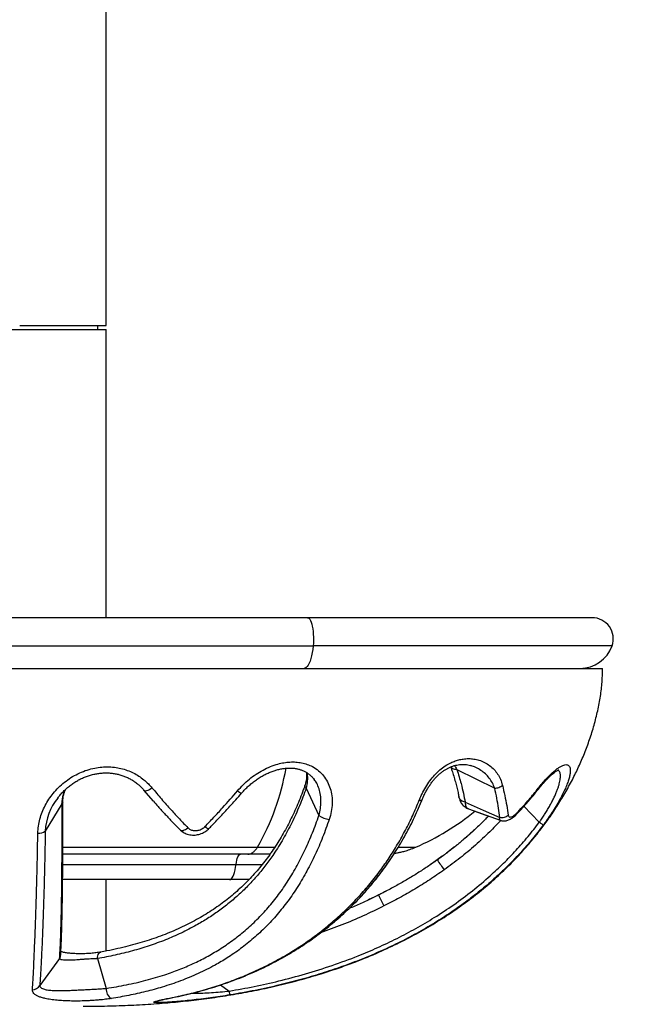
# Model space of a CAD drawing. Units: millimetres. Extents: x 100 to 2081, y 127 to 2870.
# Drawn here: x 509 to 582, y 1867 to 1983 of the extents above; entities that cross this region are included whole.
import ezdxf

# ---------------------------------------------------------------- set-up
doc = ezdxf.new("R2010")
doc.units = ezdxf.units.MM
doc.header["$LTSCALE"] = 10
doc.styles.add('SLDTEXTSTYLE2', font='TXT', dxfattribs={"width": 0.605})
doc.dimstyles.new('SLDDIMSTYLE1', dxfattribs={"dimtxt": 25, "dimasz": 33.02, "dimexe": 0, "dimexo": 0.0625, "dimgap": 6.25, "dimtad": 1, "dimrnd": 1e-09, "dimzin": 12, "dimdsep": 46, "dimtxsty": 'SLDTEXTSTYLE2', "dimsah": 1, "dimcen": 0.09, "dimadec": 0, "dimazin": 3, "dimtfac": 1, "dimtofl": 0, "dimtmove": 0, "dimatfit": 3, "dimfxl": 0, "dimfrac": 2, "dimtolj": 1, "dimtzin": 12, "dimarcsym": 0})

# ---------------------------------------------------------------- blocks, each defined once
blk = doc.blocks.new('_D_1')
at = {"color": 7, "linetype": 'Continuous', "lineweight": 0}
for p, q in [((519.26, 2135.81), (676.76, 2135.81)), ((666.76, 2135.81), (666.76, 1454.81)), ((519.26, 1454.81), (676.76, 1454.81))]:
    blk.add_line(p, q, dxfattribs=at)
at = {"color": 7, "linetype": 'Continuous', "lineweight": 18}
for points in [[(666.76, 2135.81), (661.68, 2102.79), (671.84, 2102.79)], [(666.76, 1454.81), (671.84, 1487.83), (661.68, 1487.83)]]:
    blk.add_solid(points, dxfattribs=at)
at = {"color": 7, "linetype": 'Continuous', "lineweight": 18, "insert": (634.53, 1766.67), "char_height": 25, "attachment_point": 1, "rotation": 90, "style": 'SLDTEXTSTYLE2'}
blk.add_mtext('681', dxfattribs=at)

msp = doc.modelspace()

# ---------------------------------------------------------------- linework, layer by layer
at = {"color": 7, "linetype": 'Continuous', "lineweight": 25}
for p, q in [((519.505, 1946.877), (519.505, 2046.877)), ((509.255, 1946.877), (519.505, 1946.877)), ((518.505, 1946.377), (518.505, 1946.877)), ((499.005, 1946.377), (519.505, 1946.377)), ((519.505, 1912.277), (519.505, 1946.377)), ((543.317, 1912.277), (475.193, 1912.277)), ((577.005, 1912.277), (543.317, 1912.277)), ((474.525, 1908.944), (543.985, 1908.944)), ((440.255, 1906.277), (578.255, 1906.277)), ((561.005, 1894.291), (565.478, 1892.101)), ((543.176, 1892.105), (544.674, 1888.878)), ((523.964, 1891.858), (523.974, 1891.845)), ((514.262, 1890.234), (512.278, 1887.024)), ((514.363, 1890.457), (514.363, 1890.444)), ((562.362, 1889.664), (566.136, 1888.29)), ((563.134, 1889.382), (564.741, 1888.798)), ((560.712, 1885.132), (559.771, 1884.399)), ((561.087, 1885.438), (560.897, 1885.281)), ((536.276, 1884.277), (514.361, 1884.277)), ((558.569, 1883.521), (557.879, 1883.045)), ((534.089, 1881.277), (514.339, 1881.277)), ((519.505, 1872.818), (519.505, 1881.277)), ((536.405, 1881.277), (534.089, 1881.277)), ((514.756, 1872.604), (514.609, 1872.63)), ((513.974, 1871.939), (511.624, 1868.72)), ((518.47, 1871.916), (519.503, 1868.393)), ((518.47, 1871.916), (518.47, 1871.916)), ((519.503, 1868.393), (519.503, 1868.393))]:
    msp.add_line(p, q, dxfattribs=at)
at = {"color": 8, "linetype": 'Continuous', "lineweight": 25}
for p, q in [((579.362, 1908.944), (543.985, 1908.944)), ((570.478, 1891.774), (570.503, 1891.927)), ((568.937, 1889.949), (570.748, 1888.053)), ((514.363, 1885.104), (537.404, 1885.104)), ((559.277, 1884.034), (558.094, 1883.191)), ((514.354, 1883.077), (534.867, 1883.077)), ((534.867, 1883.077), (537.982, 1883.077)), ((552.618, 1879.906), (550.328, 1878.777)), ((533.034, 1868.804), (534.061, 1868.073)), ((527.283, 1867.302), (527.368, 1867.31))]:
    msp.add_line(p, q, dxfattribs=at)
at = {"color": 8, "linetype": 'Continuous', "lineweight": 25, "flags": 128}
for points in [[(543.317, 1912.277), (543.39, 1912.264), (543.487, 1912.204), (543.581, 1912.098), (543.669, 1911.946), (543.751, 1911.753), (543.824, 1911.522), (543.888, 1911.257), (543.941, 1910.963), (543.981, 1910.647), (544.009, 1910.314), (544.023, 1909.97), (544.024, 1909.623), (544.011, 1909.279), (543.985, 1908.944)], [(543.238, 1893.926), (543.32, 1893.364), (543.3, 1892.745), (543.176, 1892.105), (543.176, 1892.105), (543.176, 1892.105)], [(523.974, 1891.845), (524.018, 1891.811), (524.098, 1891.788), (524.201, 1891.79), (524.323, 1891.818), (524.461, 1891.869), (524.608, 1891.943), (524.76, 1892.037), (524.911, 1892.147)], [(543.176, 1892.105), (543.08, 1892.206), (543.025, 1892.302), (543.012, 1892.388), (543.018, 1892.413)], [(556.546, 1890.672), (556.692, 1890.661), (556.802, 1890.672), (556.87, 1890.704), (556.89, 1890.731)], [(514.363, 1890.444), (514.338, 1890.343), (514.262, 1890.234)], [(566.138, 1888.295), (566.114, 1888.3), (566.067, 1888.362), (566.057, 1888.466), (566.094, 1888.616), (566.094, 1888.616), (566.094, 1888.616)], [(528.23, 1887.17), (528.268, 1887.138), (528.356, 1887.1), (528.464, 1887.088), (528.589, 1887.103), (528.725, 1887.145), (528.869, 1887.212), (529.016, 1887.301), (529.159, 1887.41)], [(531.177, 1887.547), (531.271, 1887.474), (531.359, 1887.411), (531.438, 1887.361), (531.506, 1887.324), (531.563, 1887.301), (531.607, 1887.293), (531.638, 1887.299), (531.646, 1887.305)], [(518.47, 1871.916), (518.477, 1872.09), (518.503, 1872.251), (518.546, 1872.393), (518.606, 1872.512), (518.68, 1872.604), (518.765, 1872.665), (518.84, 1872.69)]]:
    msp.add_lwpolyline(points, dxfattribs=at)
at = {"color": 7, "linetype": 'Continuous', "lineweight": 25, "flags": 128}
for points in [[(543.985, 1908.944), (543.936, 1908.531), (543.874, 1908.14), (543.801, 1907.776), (543.716, 1907.443), (543.622, 1907.146), (543.518, 1906.887), (543.407, 1906.671), (543.29, 1906.501), (543.168, 1906.377), (543.043, 1906.302), (542.917, 1906.277)], [(525.086, 1890.55), (523.964, 1891.858), (523.964, 1891.858), (523.964, 1891.858)], [(561.982, 1890.442), (564.128, 1889.489), (566.094, 1888.616)], [(534.867, 1883.077), (534.906, 1883.334), (534.954, 1883.568), (535.011, 1883.775), (535.076, 1883.951), (535.148, 1884.091), (535.225, 1884.194), (535.305, 1884.256), (535.387, 1884.277)], [(534.089, 1881.277), (534.198, 1881.302), (534.305, 1881.376), (534.409, 1881.499), (534.507, 1881.667), (534.599, 1881.878), (534.682, 1882.13), (534.755, 1882.416), (534.817, 1882.734), (534.867, 1883.077)]]:
    msp.add_lwpolyline(points, dxfattribs=at)
at = {"color": 7, "linetype": 'Continuous', "lineweight": 25}
for centre, radius, start, end in [((577.005, 1909.777), 2.5, 340.52878, 90), ((575.591, 1910.277), 4, 270, 340.52878), ((546.13, 1890.789), 2.402, 232.69296, 264.29659), ((544.184, 1912.624), 30, 293.45846, 309.19155), ((511.49, 1888.094), 1.329, 266.21512, 306.38286), ((510.768, 1869.239), 1.001, 269.89295, 328.75734), ((520.667, 1868.234), 1.174, 172.25134, 242.20883)]:
    msp.add_arc(centre, radius, start, end, dxfattribs=at)
at = {"color": 8, "linetype": 'Continuous', "lineweight": 25}
for centre, radius, start, end in [((512.093, 1899.535), 29.136, 330.31035, 349.94916), ((519.082, 1886.691), 6.812, 141.5138, 177.20007), ((535.911, 1892.647), 1.22, 224.59658, 250.71095), ((582.203, 1899.149), 28.199, 213.47071, 216.37805), ((574.488, 1889.727), 24.964, 204.30397, 207.63329), ((513.168, 1872.42), 0.939, 329.17525, 358.65166)]:
    msp.add_arc(centre, radius, start, end, dxfattribs=at)
at = {"color": 7, "linetype": 'Continuous', "lineweight": 25}
for points, knots in [([(516.754, 1866.277), (517.239, 1866.279), (518.197, 1866.282), (519.625, 1866.307), (521.025, 1866.347), (522.405, 1866.403), (523.77, 1866.474), (525.122, 1866.562), (526.838, 1866.694), (528.935, 1866.893), (531.426, 1867.192), (533.929, 1867.56), (536.447, 1868.003), (538.998, 1868.531), (541.615, 1869.163), (544.293, 1869.913), (547.01, 1870.79), (549.744, 1871.805), (552.352, 1872.913), (554.8, 1874.092), (557.059, 1875.311), (559.217, 1876.61), (561.269, 1877.986), (563.213, 1879.434), (565.045, 1880.949), (566.762, 1882.526), (568.141, 1883.932), (569.234, 1885.142), (570.107, 1886.172), (571.005, 1887.305), (571.933, 1888.568), (572.872, 1889.961), (573.8, 1891.479), (574.656, 1893.042), (575.429, 1894.628), (576.112, 1896.216), (576.725, 1897.862), (577.253, 1899.549), (577.684, 1901.257), (578.003, 1902.962), (578.212, 1904.635), (578.241, 1905.738), (578.255, 1906.277)], [0, 0, 0, 0, 0.0180332, 0.0356328, 0.0529353, 0.0699647, 0.0868434, 0.103594, 0.120215, 0.1506467, 0.1816752, 0.2132445, 0.2444232, 0.2764719, 0.3097979, 0.3442178, 0.3795541, 0.4156379, 0.4523113, 0.4845975, 0.5163278, 0.5474454, 0.5779649, 0.6079008, 0.6372662, 0.6660716, 0.6943237, 0.7102214, 0.7265029, 0.7443942, 0.7638154, 0.7846223, 0.8066566, 0.829743, 0.8506532, 0.8720707, 0.8938282, 0.9157351, 0.9375736, 0.9590939, 0.9800104, 1, 1, 1, 1]), ([(556.546, 1890.672), (556.626, 1890.863), (556.816, 1891.322), (557.187, 1892.038), (557.663, 1892.797), (558.209, 1893.502), (558.813, 1894.128), (559.464, 1894.646), (560.092, 1895.024), (560.679, 1895.284), (561.215, 1895.454), (561.793, 1895.569), (562.402, 1895.609), (563.027, 1895.559), (563.663, 1895.416), (564.293, 1895.164), (564.894, 1894.791), (565.413, 1894.327), (565.841, 1893.778), (566.183, 1893.158), (566.324, 1892.683), (566.394, 1892.446)], [0, 0, 0, 0, 0.035954, 0.0861417, 0.1363056, 0.1865441, 0.2367521, 0.2867349, 0.336754, 0.3766343, 0.4166579, 0.4565836, 0.5083217, 0.5602491, 0.6120575, 0.6770508, 0.7422589, 0.8072887, 0.8714784, 0.935846, 1, 1, 1, 1]), ([(511.402, 1886.768), (511.417, 1887.047), (511.447, 1887.605), (511.628, 1888.445), (511.898, 1889.261), (512.26, 1890.044), (512.7, 1890.787), (513.228, 1891.503), (513.845, 1892.178), (514.546, 1892.802), (515.312, 1893.353), (516.137, 1893.817), (517.009, 1894.186), (517.891, 1894.443), (518.765, 1894.59), (519.618, 1894.637), (520.448, 1894.589), (521.244, 1894.445), (521.995, 1894.218), (522.702, 1893.915), (523.356, 1893.542), (523.952, 1893.11), (524.476, 1892.645), (524.773, 1892.305), (524.911, 1892.147)], [0, 0, 0, 0, 0.049157, 0.0984861, 0.1476591, 0.1948575, 0.24219, 0.2893885, 0.3388835, 0.3885325, 0.4380127, 0.4870718, 0.5363108, 0.5853392, 0.6297597, 0.6743367, 0.7187376, 0.7603799, 0.8021747, 0.8438313, 0.8840949, 0.9244773, 0.9647503, 1, 1, 1, 1]), ([(535.043, 1891.79), (535.26, 1892.033), (535.696, 1892.519), (536.431, 1893.171), (537.216, 1893.756), (538.049, 1894.257), (538.919, 1894.666), (539.75, 1894.95), (540.527, 1895.121), (541.239, 1895.202), (541.945, 1895.202), (542.634, 1895.112), (543.294, 1894.932), (543.973, 1894.634), (544.634, 1894.186), (545.237, 1893.579), (545.706, 1892.864), (546.038, 1892.063), (546.222, 1891.196), (546.263, 1890.279), (546.166, 1889.337), (545.983, 1888.712), (545.891, 1888.399)], [0, 0, 0, 0, 0.0525978, 0.1053628, 0.1579569, 0.2104559, 0.2631311, 0.3155808, 0.3565872, 0.3977073, 0.4386821, 0.4800222, 0.5215298, 0.5628433, 0.6166282, 0.6704215, 0.7239205, 0.7774358, 0.8322001, 0.8869873, 0.9434886, 1, 1, 1, 1]), ([(535.505, 1891.498), (535.513, 1891.507), (535.652, 1891.666), (535.919, 1891.945), (536.318, 1892.337), (536.726, 1892.688), (537.158, 1893.02), (537.604, 1893.324), (538.066, 1893.597), (538.533, 1893.836), (539.002, 1894.039), (539.468, 1894.203), (539.93, 1894.329), (540.385, 1894.418), (540.831, 1894.469), (541.262, 1894.483), (541.671, 1894.462), (542.057, 1894.406), (542.414, 1894.317), (542.752, 1894.194), (543.075, 1894.036), (543.383, 1893.843), (543.668, 1893.617), (543.911, 1893.383), (544.043, 1893.214), (544.1, 1893.14)], [0, 0, 0, 0, 0.0032156, 0.0583612, 0.1066097, 0.1575007, 0.2065966, 0.2570632, 0.3069768, 0.3561679, 0.404539, 0.4520234, 0.4980923, 0.5439794, 0.5891567, 0.6333009, 0.6762189, 0.7178637, 0.758249, 0.7979356, 0.8391648, 0.8812519, 0.923867, 0.9666464, 1, 1, 1, 1]), ([(556.889, 1890.73), (556.944, 1890.861), (557.058, 1891.136), (557.257, 1891.546), (557.479, 1891.954), (557.716, 1892.338), (557.965, 1892.701), (558.225, 1893.036), (558.491, 1893.342), (558.759, 1893.615), (559.032, 1893.857), (559.313, 1894.075), (559.608, 1894.272), (559.913, 1894.447), (560.225, 1894.596), (560.538, 1894.717), (560.848, 1894.808), (561.166, 1894.873), (561.488, 1894.909), (561.813, 1894.915), (562.137, 1894.89), (562.457, 1894.831), (562.689, 1894.771), (562.807, 1894.722), (562.826, 1894.714)], [0, 0, 0, 0, 0.0444296, 0.0936226, 0.1402107, 0.185897, 0.2304249, 0.2736486, 0.3155457, 0.3560014, 0.3946405, 0.4347064, 0.4761801, 0.5191156, 0.563436, 0.6089264, 0.655236, 0.7025278, 0.7551434, 0.8088781, 0.8654915, 0.9250661, 0.9875204, 1, 1, 1, 1]), ([(560.274, 1894.606), (560.321, 1894.469), (560.447, 1894.106), (560.631, 1893.518), (560.824, 1892.851), (560.995, 1892.193), (561.122, 1891.629), (561.2, 1891.258), (561.225, 1891.107), (561.228, 1891.09)], [0, 0, 0, 0, 0.1078866, 0.2867562, 0.4755225, 0.6641904, 0.8527083, 0.9833795, 1, 1, 1, 1]), ([(561.004, 1894.291), (561.004, 1894.291), (561.097, 1894.006), (561.272, 1893.445), (561.535, 1892.51), (561.786, 1891.496), (561.917, 1890.793), (561.982, 1890.442)], [0, 0, 0, 0, 0.0000092, 0.2053305, 0.4109357, 0.7056116, 1, 1, 1, 1]), ([(570.477, 1891.773), (570.502, 1891.804), (570.615, 1891.946), (570.809, 1892.187), (571.065, 1892.492), (571.324, 1892.788), (571.586, 1893.072), (571.841, 1893.334), (572.08, 1893.564), (572.301, 1893.762), (572.504, 1893.928), (572.684, 1894.061), (572.838, 1894.162), (572.956, 1894.228), (573.036, 1894.265), (573.083, 1894.28), (573.083, 1894.281), (573.084, 1894.281)], [0, 0, 0, 0, 0.0206484, 0.0929627, 0.1636016, 0.2379172, 0.3174492, 0.396252, 0.4736415, 0.5489575, 0.6242165, 0.6983437, 0.7707278, 0.8406853, 0.9005699, 0.9572271, 1, 1, 1, 1]), ([(570.503, 1891.927), (570.665, 1892.13), (570.989, 1892.536), (571.464, 1893.081), (571.913, 1893.559), (572.33, 1893.959), (572.713, 1894.287), (573.066, 1894.546), (573.384, 1894.732), (573.665, 1894.847), (573.909, 1894.892), (574.109, 1894.862), (574.265, 1894.76), (574.373, 1894.586), (574.428, 1894.338), (574.429, 1894.016), (574.373, 1893.626), (574.257, 1893.168), (574.081, 1892.648), (573.848, 1892.077), (573.557, 1891.458), (573.214, 1890.8), (572.825, 1890.12), (572.396, 1889.424), (571.934, 1888.724), (571.535, 1888.155), (571.292, 1887.824), (571.218, 1887.725)], [0, 0, 0, 0, 0.0413043, 0.0827619, 0.124064, 0.1624334, 0.2009273, 0.2392962, 0.2775389, 0.3159028, 0.3541548, 0.3934984, 0.4329607, 0.4723131, 0.5136806, 0.5551737, 0.5965463, 0.6394045, 0.682396, 0.7252522, 0.768455, 0.8117981, 0.8549943, 0.89721, 0.9395653, 0.9817706, 1, 1, 1, 1]), ([(513.755, 1890.927), (513.804, 1890.992), (513.957, 1891.199), (514.247, 1891.527), (514.623, 1891.907), (515.025, 1892.26), (515.448, 1892.583), (515.888, 1892.874), (516.342, 1893.13), (516.806, 1893.349), (517.28, 1893.532), (517.765, 1893.68), (518.257, 1893.793), (518.752, 1893.869), (519.244, 1893.907), (519.726, 1893.907), (520.199, 1893.869), (520.664, 1893.795), (521.123, 1893.685), (521.572, 1893.539), (522.005, 1893.359), (522.418, 1893.147), (522.812, 1892.901), (523.186, 1892.626), (523.539, 1892.316), (523.797, 1892.053), (523.937, 1891.889), (523.974, 1891.845)], [0, 0, 0, 0, 0.0212745, 0.066817, 0.1122523, 0.1573411, 0.2018981, 0.2457766, 0.2888803, 0.3311429, 0.3727713, 0.4144683, 0.4561447, 0.4975087, 0.5383638, 0.5784852, 0.6176333, 0.6571465, 0.6971883, 0.737554, 0.7780179, 0.8182901, 0.858539, 0.8999901, 0.9417576, 0.9845576, 1, 1, 1, 1]), ([(543.178, 1893.978), (543.188, 1893.924), (543.214, 1893.781), (543.221, 1893.523), (543.202, 1893.21), (543.145, 1892.872), (543.08, 1892.605), (543.026, 1892.45), (543.014, 1892.414)], [0, 0, 0, 0, 0.1160057, 0.3041799, 0.5054933, 0.714517, 0.9338309, 1, 1, 1, 1]), ([(514.354, 1890.445), (514.354, 1890.453), (514.356, 1890.598), (514.381, 1890.86), (514.442, 1891.235), (514.537, 1891.593), (514.632, 1891.832), (514.678, 1891.946)], [0, 0, 0, 0, 0.0154171, 0.2849156, 0.5199121, 0.7689028, 1, 1, 1, 1]), ([(543.176, 1892.105), (543.176, 1892.105), (542.925, 1891.391), (542.387, 1889.989), (541.475, 1887.981), (540.46, 1886.075), (539.426, 1884.419), (538.401, 1882.991), (537.408, 1881.764), (536.36, 1880.611), (535.244, 1879.52), (534.058, 1878.494), (532.805, 1877.535), (531.503, 1876.655), (530.029, 1875.777), (528.367, 1874.923), (526.506, 1874.116), (524.58, 1873.417), (522.597, 1872.819), (520.562, 1872.317), (519.172, 1872.04), (518.47, 1871.916), (518.47, 1871.916)], [0, 0, 0, 0, 0.0000015, 0.0603762, 0.1209065, 0.181438, 0.2418142, 0.2885322, 0.3353154, 0.3821046, 0.4288306, 0.4775451, 0.5263163, 0.575096, 0.623822, 0.6863742, 0.7490614, 0.8118424, 0.8746514, 0.9374035, 0.9999991, 1, 1, 1, 1]), ([(543.017, 1892.42), (542.954, 1892.24), (542.772, 1891.721), (542.447, 1890.886), (542.045, 1889.919), (541.621, 1888.98), (541.173, 1888.065), (540.701, 1887.17), (540.202, 1886.295), (539.678, 1885.444), (539.131, 1884.619), (538.561, 1883.822), (537.966, 1883.051), (537.345, 1882.304), (536.696, 1881.58), (536.019, 1880.88), (535.313, 1880.203), (534.576, 1879.549), (533.809, 1878.921), (533.011, 1878.319), (532.18, 1877.74), (531.314, 1877.184), (530.411, 1876.652), (529.473, 1876.144), (528.5, 1875.663), (527.494, 1875.209), (526.457, 1874.783), (525.389, 1874.386), (524.299, 1874.022), (523.189, 1873.689), (522.045, 1873.381), (520.845, 1873.095), (519.769, 1872.863), (519.089, 1872.739), (518.839, 1872.693)], [0, 0, 0, 0, 0.0154551, 0.0445591, 0.073491, 0.1021747, 0.1308638, 0.1598021, 0.18889, 0.2180867, 0.247349, 0.2766339, 0.3058813, 0.3355146, 0.365389, 0.3955702, 0.4261214, 0.4571011, 0.4884991, 0.5201175, 0.5523516, 0.5851891, 0.6186139, 0.6525995, 0.6871095, 0.7220961, 0.7574999, 0.7932494, 0.8292655, 0.8649206, 0.9005081, 0.9378345, 0.9771281, 1, 1, 1, 1]), ([(524.911, 1892.147), (525.285, 1891.701), (526.034, 1890.808), (527.119, 1889.582), (528.162, 1888.446), (528.827, 1887.756), (529.159, 1887.41)], [0, 0, 0, 0, 0.26770467, 0.53544795, 0.76758848, 1, 1, 1, 1]), ([(566.094, 1888.616), (566.047, 1888.982), (565.953, 1889.712), (565.742, 1890.879), (565.57, 1891.692), (565.478, 1892.101), (565.478, 1892.101)], [0, 0, 0, 0, 0.338019, 0.6756637, 0.9999899, 1, 1, 1, 1]), ([(566.394, 1892.446), (566.49, 1892.038), (566.686, 1891.206), (566.914, 1890.027), (567.017, 1889.284), (567.069, 1888.912)], [0, 0, 0, 0, 0.3237729, 0.6614609, 1, 1, 1, 1]), ([(568.075, 1889.134), (568.3, 1889.372), (568.751, 1889.849), (569.571, 1890.771), (570.141, 1891.477), (570.503, 1891.927)], [0, 0, 0, 0, 0.2660793, 0.5322669, 1, 1, 1, 1]), ([(527.368, 1867.311), (527.812, 1867.402), (528.7, 1867.585), (530.017, 1867.907), (531.307, 1868.258), (532.565, 1868.64), (533.794, 1869.052), (535, 1869.496), (536.18, 1869.97), (537.333, 1870.474), (538.462, 1871.009), (539.565, 1871.573), (540.642, 1872.166), (541.69, 1872.786), (542.713, 1873.434), (543.706, 1874.108), (544.67, 1874.806), (545.604, 1875.529), (546.509, 1876.276), (547.388, 1877.048), (548.239, 1877.845), (549.063, 1878.666), (549.859, 1879.512), (550.63, 1880.384), (551.372, 1881.278), (552.085, 1882.195), (552.769, 1883.133), (553.425, 1884.095), (554.053, 1885.079), (554.65, 1886.084), (555.215, 1887.107), (555.747, 1888.146), (556.243, 1889.201), (556.623, 1890.063), (556.827, 1890.58), (556.887, 1890.732)], [0, 0, 0, 0, 0.0387154, 0.0774414, 0.1149033, 0.151117, 0.1869405, 0.2220591, 0.2564881, 0.2903093, 0.3235995, 0.3564832, 0.3886409, 0.420391, 0.4516833, 0.4824862, 0.5127784, 0.5425375, 0.5719561, 0.6010552, 0.6298434, 0.6583707, 0.6866865, 0.7148399, 0.7428795, 0.7706036, 0.7981604, 0.8257064, 0.8531933, 0.8805806, 0.9078296, 0.9349041, 0.961811, 0.9887092, 1, 1, 1, 1]), ([(531.177, 1887.547), (531.53, 1887.913), (532.238, 1888.645), (533.536, 1890.049), (534.458, 1891.114), (535.043, 1891.79)], [0, 0, 0, 0, 0.26749202, 0.53495273, 1, 1, 1, 1]), ([(531.643, 1887.307), (531.765, 1887.431), (532.204, 1887.876), (532.963, 1888.667), (533.91, 1889.681), (534.758, 1890.63), (535.286, 1891.24), (535.508, 1891.496)], [0, 0, 0, 0, 0.0919995, 0.3320777, 0.5780783, 0.8222348, 1, 1, 1, 1]), ([(561.23, 1891.084), (561.233, 1891.07), (561.24, 1891.034), (561.272, 1890.889), (561.335, 1890.687), (561.452, 1890.439), (561.591, 1890.226), (561.76, 1890.032), (561.96, 1889.867), (562.165, 1889.741), (562.306, 1889.689), (562.364, 1889.667)], [0, 0, 0, 0, 0.025162, 0.064438, 0.2276355, 0.3668711, 0.4994464, 0.6287024, 0.7673039, 0.9026635, 1, 1, 1, 1]), ([(568.031, 1888.974), (568.236, 1889.188), (568.728, 1889.7), (569.467, 1890.538), (570.076, 1891.26), (570.4, 1891.679), (570.475, 1891.776)], [0, 0, 0, 0, 0.239233, 0.5733222, 0.9011753, 1, 1, 1, 1]), ([(513.974, 1871.939), (513.974, 1871.939), (514.023, 1872.215), (514.008, 1872.616), (514.072, 1873.486), (514.107, 1874.425), (514.144, 1875.487), (514.175, 1876.655), (514.202, 1877.946), (514.226, 1879.358), (514.244, 1880.889), (514.259, 1882.542), (514.268, 1884.31), (514.272, 1886.186), (514.271, 1888.159), (514.265, 1889.532), (514.262, 1890.234), (514.262, 1890.234)], [0, 0, 0, 0, 0.0000021, 0.0794018, 0.1588443, 0.2382296, 0.3144278, 0.3908305, 0.4672736, 0.5436214, 0.6197733, 0.6956569, 0.77179, 0.8480018, 0.9241238, 0.999998, 1, 1, 1, 1]), ([(514.117, 1872.396), (514.118, 1872.428), (514.121, 1872.559), (514.134, 1872.828), (514.152, 1873.206), (514.173, 1873.631), (514.193, 1874.102), (514.211, 1874.613), (514.229, 1875.167), (514.246, 1875.753), (514.262, 1876.367), (514.276, 1877.009), (514.289, 1877.677), (514.301, 1878.373), (514.313, 1879.094), (514.323, 1879.841), (514.332, 1880.613), (514.34, 1881.409), (514.347, 1882.231), (514.353, 1883.08), (514.359, 1883.956), (514.363, 1884.857), (514.366, 1885.783), (514.367, 1886.731), (514.368, 1887.701), (514.368, 1888.692), (514.365, 1889.61), (514.368, 1890.205), (514.369, 1890.456)], [0, 0, 0, 0, 0.0130916, 0.0527392, 0.0933806, 0.1347377, 0.1764908, 0.2198955, 0.2633962, 0.3062227, 0.3484134, 0.3900095, 0.4310519, 0.4715821, 0.5116426, 0.5512768, 0.5904807, 0.6291762, 0.6677697, 0.7062577, 0.7446367, 0.7829042, 0.8210591, 0.859102, 0.8970349, 0.9348617, 0.9725152, 1, 1, 1, 1]), ([(525.079, 1890.559), (525.264, 1890.348), (525.729, 1889.817), (526.481, 1888.993), (527.333, 1888.087), (527.92, 1887.482), (528.217, 1887.183), (528.23, 1887.17)], [0, 0, 0, 0, 0.1777319, 0.4476918, 0.7176957, 0.98781, 1, 1, 1, 1]), ([(527.283, 1867.302), (527.961, 1867.445), (529.318, 1867.732), (531.359, 1868.284), (533.397, 1868.931), (535.451, 1869.698), (537.514, 1870.594), (539.578, 1871.632), (541.607, 1872.806), (543.453, 1874.03), (545.117, 1875.278), (546.605, 1876.522), (548.046, 1877.859), (549.432, 1879.287), (550.752, 1880.803), (551.934, 1882.324), (553.017, 1883.874), (554.003, 1885.446), (554.939, 1887.128), (555.799, 1888.867), (556.297, 1890.07), (556.546, 1890.672)], [0, 0, 0, 0, 0.0596586, 0.1193646, 0.1790588, 0.2387014, 0.3003934, 0.3621738, 0.4239331, 0.4855963, 0.5343667, 0.5832859, 0.6322658, 0.6812276, 0.7301053, 0.7788479, 0.8200673, 0.8650177, 0.9100362, 0.9550526, 1, 1, 1, 1]), ([(519.503, 1868.393), (519.503, 1868.393), (520.306, 1868.515), (521.894, 1868.794), (524.211, 1869.329), (526.289, 1869.942), (528.141, 1870.611), (529.779, 1871.309), (531.368, 1872.101), (532.93, 1873.008), (534.457, 1874.046), (535.942, 1875.224), (537.353, 1876.525), (538.68, 1877.945), (539.919, 1879.487), (541.063, 1881.155), (542.114, 1882.941), (543.069, 1884.83), (543.928, 1886.808), (544.436, 1888.181), (544.674, 1888.878), (544.674, 1888.878)], [0, 0, 0, 0, 0.0000009, 0.0701103, 0.1402606, 0.210358, 0.2644365, 0.3185761, 0.3727032, 0.4267648, 0.4838461, 0.5411046, 0.598399, 0.6556113, 0.7126536, 0.7699804, 0.8275054, 0.8851088, 0.9426545, 0.9999985, 1, 1, 1, 1]), ([(545.891, 1888.399), (545.638, 1887.686), (545.131, 1886.259), (544.246, 1884.222), (543.268, 1882.273), (542.192, 1880.431), (541.02, 1878.708), (539.75, 1877.115), (538.39, 1875.646), (536.945, 1874.301), (535.422, 1873.079), (533.895, 1872.031), (532.218, 1871.039), (530.379, 1870.116), (528.293, 1869.254), (526.221, 1868.556), (524.177, 1867.996), (522.177, 1867.545), (520.805, 1867.312), (520.119, 1867.196)], [0, 0, 0, 0, 0.05743343, 0.11506779, 0.17276159, 0.23037907, 0.2877983, 0.34498506, 0.40234031, 0.45977683, 0.51717742, 0.57440233, 0.62416251, 0.69079324, 0.75748631, 0.82413308, 0.88274375, 0.94138388, 1, 1, 1, 1]), ([(564.741, 1888.798), (564.727, 1888.783), (564.431, 1888.465), (563.824, 1887.866), (562.914, 1887), (561.961, 1886.155), (560.969, 1885.325), (559.932, 1884.513), (559.166, 1883.937), (558.739, 1883.64), (558.679, 1883.599)], [0, 0, 0, 0, 0.0074962, 0.1628813, 0.319778, 0.4788559, 0.6404492, 0.8049057, 0.9725858, 1, 1, 1, 1]), ([(564.737, 1888.799), (564.709, 1888.769), (564.399, 1888.437), (563.776, 1887.823), (562.861, 1886.958), (562.091, 1886.27), (561.618, 1885.879), (561.474, 1885.76)], [0, 0, 0, 0, 0.0278645, 0.3053762, 0.5876753, 0.8744847, 1, 1, 1, 1]), ([(566.137, 1888.292), (566.196, 1888.272), (566.323, 1888.231), (566.525, 1888.211), (566.73, 1888.221), (566.929, 1888.26), (567.129, 1888.326), (567.336, 1888.425), (567.558, 1888.56), (567.775, 1888.726), (567.937, 1888.872), (568.014, 1888.953), (568.032, 1888.971)], [0, 0, 0, 0, 0.0845732, 0.1826813, 0.2772472, 0.3702755, 0.4717229, 0.5828437, 0.7100924, 0.8495316, 0.967066, 1, 1, 1, 1]), ([(567.069, 1888.912), (567.089, 1888.848), (567.126, 1888.725), (567.282, 1888.657), (567.504, 1888.701), (567.784, 1888.86), (567.979, 1889.043), (568.075, 1889.134)], [0, 0, 0, 0, 0.1942723, 0.3692523, 0.5846924, 0.7958526, 1, 1, 1, 1]), ([(528.232, 1887.168), (528.251, 1887.149), (528.297, 1887.104), (528.414, 1887.003), (528.59, 1886.878), (528.83, 1886.75), (529.096, 1886.648), (529.386, 1886.576), (529.694, 1886.539), (530.007, 1886.542), (530.31, 1886.585), (530.603, 1886.664), (530.89, 1886.776), (531.164, 1886.921), (531.398, 1887.082), (531.554, 1887.213), (531.626, 1887.286), (531.644, 1887.304)], [0, 0, 0, 0, 0.0218703, 0.05318756, 0.12435051, 0.19656481, 0.27303447, 0.3530686, 0.43630474, 0.51951118, 0.60060676, 0.67653001, 0.75740393, 0.84121618, 0.91882397, 0.97949266, 1, 1, 1, 1]), ([(529.159, 1887.41), (529.244, 1887.341), (529.424, 1887.192), (529.739, 1887.094), (530.032, 1887.063), (530.348, 1887.085), (530.657, 1887.187), (530.935, 1887.342), (531.086, 1887.457), (531.16, 1887.53), (531.177, 1887.547)], [0, 0, 0, 0, 0.1595764, 0.3405071, 0.4498696, 0.5590888, 0.7562211, 0.8629042, 0.9694733, 1, 1, 1, 1]), ([(534.061, 1868.074), (535.044, 1868.249), (537.009, 1868.599), (540.025, 1869.279), (543.107, 1870.097), (546.241, 1871.084), (549.085, 1872.133), (551.644, 1873.214), (553.926, 1874.294), (556.157, 1875.474), (558.4, 1876.797), (560.64, 1878.279), (562.857, 1879.932), (564.817, 1881.58), (566.531, 1883.191), (568.023, 1884.737), (569.435, 1886.354), (570.321, 1887.48), (570.747, 1888.053), (570.747, 1888.053)], [0, 0, 0, 0, 0.0699259, 0.1398505, 0.2165571, 0.2932992, 0.369992, 0.4289094, 0.4878835, 0.5468472, 0.6057504, 0.6703232, 0.7349441, 0.7995059, 0.8496016, 0.8997596, 0.9499114, 0.9999986, 1, 1, 1, 1]), ([(571.218, 1887.725), (571.208, 1887.73), (571.187, 1887.742), (571.083, 1887.812), (570.938, 1887.915), (570.811, 1888.007), (570.747, 1888.053)], [0, 0, 0, 0, 0.2500002, 0.5000003, 0.7500002, 1, 1, 1, 1]), ([(510.766, 1868.238), (510.782, 1868.465), (510.812, 1868.919), (510.859, 1869.765), (510.909, 1870.735), (510.96, 1871.843), (511.013, 1873.089), (511.067, 1874.449), (511.121, 1875.924), (511.175, 1877.498), (511.228, 1879.189), (511.28, 1880.986), (511.327, 1882.877), (511.365, 1884.642), (511.389, 1885.953), (511.399, 1886.594), (511.402, 1886.768)], [0, 0, 0, 0, 0.0795227, 0.1593599, 0.2393022, 0.3191777, 0.3988604, 0.4782797, 0.5533688, 0.6287838, 0.7043716, 0.7799658, 0.8553959, 0.930495, 0.9812163, 1, 1, 1, 1]), ([(512.278, 1887.024), (512.278, 1887.024), (512.27, 1886.391), (512.249, 1885.094), (512.21, 1883.197), (512.165, 1881.338), (512.115, 1879.57), (512.063, 1877.906), (512.008, 1876.355), (511.952, 1874.9), (511.896, 1873.553), (511.84, 1872.318), (511.784, 1871.217), (511.73, 1870.248), (511.676, 1869.41), (511.641, 1868.936), (511.624, 1868.72), (511.624, 1868.72)], [0, 0, 0, 0, 0.0000021, 0.0695497, 0.1445569, 0.2198866, 0.2953757, 0.3708576, 0.4461708, 0.5211669, 0.6006832, 0.6804576, 0.7604216, 0.8404517, 0.9203794, 0.9999981, 1, 1, 1, 1]), ([(553.603, 1884.385), (553.657, 1884.393), (553.786, 1884.411), (554.035, 1884.456), (554.393, 1884.53), (554.876, 1884.652), (555.472, 1884.836), (555.896, 1885.009), (556.127, 1885.104)], [0, 0, 0, 0, 0.0622149, 0.147986, 0.2891083, 0.4785175, 0.715795, 1, 1, 1, 1]), ([(538.879, 1884.277), (538.576, 1884.277), (537.73, 1884.277), (536.844, 1884.277), (536.276, 1884.277)], [0, 0, 0, 0, 0.3588266, 1, 1, 1, 1]), ([(548.27, 1877.863), (548.425, 1878.012), (548.858, 1878.428), (549.542, 1879.143), (550.322, 1880), (551.073, 1880.883), (551.798, 1881.79), (552.496, 1882.723), (553.107, 1883.587), (553.472, 1884.152), (553.626, 1884.388)], [0, 0, 0, 0, 0.07823191, 0.21787963, 0.35595501, 0.49308685, 0.62999521, 0.76643769, 0.90218713, 1, 1, 1, 1]), ([(558.677, 1883.6), (558.577, 1883.527), (558.105, 1883.185), (557.232, 1882.601), (556.053, 1881.846), (554.834, 1881.115), (553.572, 1880.405), (552.536, 1879.85), (551.914, 1879.544), (551.735, 1879.456)], [0, 0, 0, 0, 0.0459842, 0.2162206, 0.3891704, 0.5646514, 0.7431633, 0.9258754, 1, 1, 1, 1]), ([(566.149, 1882.065), (565.963, 1881.886), (565.254, 1881.204), (563.95, 1880.099), (562.242, 1878.752), (560.471, 1877.488), (558.562, 1876.246), (556.511, 1875.04), (554.316, 1873.882), (552.073, 1872.82), (549.767, 1871.843), (547.402, 1870.952), (544.983, 1870.145), (542.536, 1869.425), (539.917, 1868.754), (537.126, 1868.136), (535.147, 1867.79), (534.157, 1867.617)], [0, 0, 0, 0, 0.0217667, 0.0827867, 0.1438708, 0.2049629, 0.2659937, 0.3356047, 0.4052846, 0.4749763, 0.5446035, 0.6161459, 0.6877377, 0.7593391, 0.8308945, 0.9153913, 1, 1, 1, 1]), ([(559.499, 1882.423), (558.932, 1882.029), (557.797, 1881.239), (556.031, 1880.143), (554.226, 1879.104), (552.99, 1878.467), (552.371, 1878.149)], [0, 0, 0, 0, 0.2492325, 0.4984726, 0.7492331, 1, 1, 1, 1]), ([(551.734, 1879.457), (551.611, 1879.394), (551.035, 1879.1), (549.98, 1878.609), (548.935, 1878.136), (548.344, 1877.892), (548.231, 1877.846)], [0, 0, 0, 0, 0.1077168, 0.5028597, 0.9046686, 1, 1, 1, 1]), ([(518.848, 1872.691), (518.807, 1872.684), (518.67, 1872.659), (518.434, 1872.624), (518.134, 1872.585), (517.823, 1872.553), (517.494, 1872.527), (517.153, 1872.507), (516.803, 1872.495), (516.452, 1872.49), (516.106, 1872.492), (515.774, 1872.503), (515.463, 1872.521), (515.18, 1872.546), (514.915, 1872.578), (514.67, 1872.616), (514.449, 1872.66), (514.264, 1872.706), (514.173, 1872.735), (514.131, 1872.749)], [0, 0, 0, 0, 0.0257272, 0.0859883, 0.1402476, 0.1971513, 0.255131, 0.3147024, 0.3757124, 0.4378523, 0.5006558, 0.5634541, 0.6254254, 0.68595, 0.7459125, 0.8108077, 0.8760922, 0.9414395, 1, 1, 1, 1]), ([(515.521, 1871.733), (515.521, 1871.733), (515.336, 1871.724), (514.993, 1871.71), (514.577, 1871.718), (514.261, 1871.76), (514.042, 1871.818), (513.999, 1871.926), (513.974, 1871.939), (513.974, 1871.939)], [0, 0, 0, 0, 0.000016, 0.1946718, 0.3928909, 0.5912318, 0.7956264, 0.9999859, 1, 1, 1, 1]), ([(518.47, 1871.916), (518.47, 1871.916), (518.387, 1871.912), (518.19, 1871.903), (517.857, 1871.887), (517.463, 1871.867), (517.046, 1871.841), (516.618, 1871.81), (516.205, 1871.779), (515.837, 1871.753), (515.618, 1871.739), (515.522, 1871.733), (515.521, 1871.733)], [0, 0, 0, 0, 0.0000186, 0.0927497, 0.2148857, 0.3369319, 0.4701406, 0.6034288, 0.7422258, 0.881202, 0.9999813, 1, 1, 1, 1]), ([(511.624, 1868.72), (511.624, 1868.72), (511.629, 1868.664), (511.671, 1868.559), (511.825, 1868.425), (512.09, 1868.306), (512.494, 1868.211), (513.029, 1868.153), (513.632, 1868.129), (514.24, 1868.13), (514.88, 1868.148), (515.519, 1868.173), (516.186, 1868.205), (516.883, 1868.241), (517.609, 1868.278), (518.309, 1868.316), (518.944, 1868.353), (519.322, 1868.379), (519.503, 1868.393), (519.503, 1868.393)], [0, 0, 0, 0, 0.0000044, 0.0698249, 0.1398738, 0.2097236, 0.3002716, 0.3907971, 0.464141, 0.5374433, 0.5983039, 0.6591163, 0.7155574, 0.77195, 0.832585, 0.8932453, 0.9466034, 0.9999951, 1, 1, 1, 1]), ([(520.119, 1867.196), (519.89, 1867.162), (519.433, 1867.095), (518.737, 1867.022), (518.075, 1866.969), (517.46, 1866.932), (516.763, 1866.903), (515.997, 1866.89), (515.175, 1866.897), (514.395, 1866.927), (513.63, 1866.983), (512.915, 1867.068), (512.311, 1867.177), (511.837, 1867.302), (511.47, 1867.436), (511.162, 1867.594), (510.93, 1867.781), (510.781, 1867.997), (510.771, 1868.158), (510.766, 1868.238)], [0, 0, 0, 0, 0.0556999, 0.1113767, 0.1541683, 0.1971173, 0.2398957, 0.2988778, 0.3578923, 0.4196, 0.4813454, 0.5534728, 0.6256391, 0.6837458, 0.7420035, 0.8001294, 0.8666938, 0.9334548, 1, 1, 1, 1]), ([(534.157, 1867.617), (533.77, 1867.555), (532.995, 1867.431), (531.839, 1867.267), (530.706, 1867.12), (529.608, 1866.994), (528.566, 1866.889), (527.705, 1866.814), (527.031, 1866.766), (526.648, 1866.741), (526.482, 1866.734), (526.469, 1866.733)], [0, 0, 0, 0, 0.1352067, 0.2708459, 0.4060648, 0.5417523, 0.6778766, 0.813382, 0.9026795, 0.9921787, 1, 1, 1, 1]), ([(525.52, 1866.896), (525.522, 1866.897), (525.527, 1866.899), (525.571, 1866.913), (525.651, 1866.936), (525.773, 1866.968), (525.938, 1867.008), (526.15, 1867.056), (526.407, 1867.112), (526.71, 1867.176), (527.032, 1867.242), (527.263, 1867.289), (527.37, 1867.31)], [0, 0, 0, 0, 0.0548714, 0.1257889, 0.2082149, 0.2979028, 0.399874, 0.5105325, 0.6289652, 0.7545336, 0.8868025, 1, 1, 1, 1])]:
    msp.add_open_spline(points, degree=3, knots=knots, dxfattribs=at)
at = {"color": 8, "linetype": 'Continuous', "lineweight": 25}
for points, knots in [([(561.004, 1894.291), (560.918, 1894.295), (560.746, 1894.305), (560.526, 1894.39), (560.369, 1894.497), (560.316, 1894.587), (560.297, 1894.619)], [0, 0, 0, 0, 0.2817225, 0.563445, 0.8451675, 1, 1, 1, 1]), ([(560.715, 1894.764), (560.744, 1894.728), (560.856, 1894.581), (560.941, 1894.415), (561.005, 1894.291)], [0, 0, 0, 0, 0.24921769, 1, 1, 1, 1]), ([(565.478, 1892.101), (565.392, 1892.314), (565.22, 1892.742), (564.841, 1893.3), (564.386, 1893.794), (563.85, 1894.214), (563.277, 1894.55), (562.854, 1894.699), (562.658, 1894.768)], [0, 0, 0, 0, 0.1700104, 0.3405961, 0.5107353, 0.6816154, 0.8529284, 1, 1, 1, 1]), ([(570.748, 1888.053), (570.809, 1888.141), (570.977, 1888.378), (571.241, 1888.77), (571.536, 1889.23), (571.816, 1889.692), (572.077, 1890.151), (572.315, 1890.598), (572.531, 1891.037), (572.722, 1891.463), (572.886, 1891.868), (573.019, 1892.246), (573.123, 1892.599), (573.2, 1892.929), (573.261, 1893.319), (573.266, 1893.648), (573.217, 1893.908), (573.143, 1894.107), (573.047, 1894.191), (572.988, 1894.241)], [0, 0, 0, 0, 0.0317116, 0.0859878, 0.1402659, 0.1963151, 0.2523662, 0.3079091, 0.3634534, 0.4207169, 0.4779821, 0.5329626, 0.5879438, 0.6444827, 0.7010218, 0.8064902, 0.8606483, 0.914805, 1, 1, 1, 1]), ([(544.674, 1888.878), (544.674, 1888.878), (544.752, 1889.146), (544.872, 1889.693), (544.932, 1890.501), (544.877, 1891.288), (544.704, 1892.013), (544.448, 1892.646), (544.203, 1892.985), (544.093, 1893.137)], [0, 0, 0, 0, 0.0000122, 0.1788811, 0.3612535, 0.5315787, 0.7055811, 0.8682908, 1, 1, 1, 1]), ([(514.262, 1890.234), (514.262, 1890.234), (514.266, 1890.398), (514.294, 1890.73), (514.406, 1891.302), (514.564, 1891.697), (514.657, 1891.928)], [0, 0, 0, 0, 0.0000289, 0.289578, 0.582893, 1, 1, 1, 1]), ([(561.982, 1890.441), (561.898, 1890.46), (561.729, 1890.496), (561.513, 1890.622), (561.349, 1890.79), (561.254, 1890.953), (561.241, 1891.059), (561.238, 1891.092)], [0, 0, 0, 0, 0.2251698, 0.4503395, 0.6755093, 0.9006791, 1, 1, 1, 1]), ([(561.982, 1890.441), (561.982, 1890.441), (561.979, 1890.333), (561.994, 1890.132), (562.079, 1889.891), (562.2, 1889.73), (562.323, 1889.691), (562.368, 1889.676)], [0, 0, 0, 0, 0.0000238, 0.2611561, 0.5278303, 0.8246121, 1, 1, 1, 1]), ([(568.029, 1888.974), (568.032, 1888.975), (568.084, 1888.993), (568.079, 1889.066), (568.075, 1889.134)], [0, 0, 0, 0, 0.0620473, 1, 1, 1, 1]), ([(566.191, 1888.276), (565.762, 1887.821), (564.802, 1886.802), (563.191, 1885.324), (561.396, 1883.816), (560.131, 1882.888), (559.499, 1882.423)], [0, 0, 0, 0, 0.210503, 0.4716089, 0.7357981, 1, 1, 1, 1]), ([(571.218, 1887.725), (570.794, 1887.17), (569.945, 1886.059), (568.564, 1884.481), (567.302, 1883.143), (566.47, 1882.365), (566.149, 1882.065)], [0, 0, 0, 0, 0.2752925, 0.5509239, 0.8265868, 1, 1, 1, 1]), ([(537.404, 1885.104), (538.075, 1885.104), (538.766, 1885.104), (539.426, 1885.104), (539.446, 1885.104)], [0, 0, 0, 0, 0.9706487, 1, 1, 1, 1]), ([(554.06, 1885.104), (554.316, 1885.104), (554.829, 1885.104), (555.4, 1885.104), (555.818, 1885.104), (556.078, 1885.104), (556.111, 1885.104), (556.127, 1885.104)], [0, 0, 0, 0, 0.19845868, 0.39885137, 0.59924407, 0.79963677, 1, 1, 1, 1]), ([(552.371, 1878.149), (551.549, 1877.75), (549.903, 1876.951), (547.395, 1875.892), (545.699, 1875.27), (544.862, 1874.963)], [0, 0, 0, 0, 0.3360374, 0.6720887, 1, 1, 1, 1]), ([(529.616, 1867.816), (529.722, 1867.816), (530.136, 1867.816), (530.915, 1867.84), (531.938, 1867.892), (532.994, 1867.968), (533.707, 1868.038), (534.062, 1868.073)], [0, 0, 0, 0, 0.07858003, 0.30597346, 0.53710613, 0.76891127, 1, 1, 1, 1]), ([(526.469, 1866.733), (526.325, 1866.726), (525.985, 1866.71), (525.571, 1866.702), (525.287, 1866.712), (525.152, 1866.734), (525.115, 1866.764), (525.165, 1866.808), (525.343, 1866.872), (525.669, 1866.958), (526.12, 1867.062), (526.659, 1867.177), (527.079, 1867.261), (527.283, 1867.302)], [0, 0, 0, 0, 0.0794883, 0.1878648, 0.296164, 0.3689297, 0.4419761, 0.514704, 0.6113546, 0.7080609, 0.8073442, 0.9066831, 1, 1, 1, 1])]:
    msp.add_open_spline(points, degree=3, knots=knots, dxfattribs=at)
at = {"color": 7, "linetype": 'Continuous', "lineweight": 25}
for points in [[(565.478, 1892.101), (565.563, 1892.103), (565.732, 1892.107), (565.982, 1892.178), (566.213, 1892.289), (566.334, 1892.393), (566.394, 1892.446)], [(566.094, 1888.616), (566.182, 1888.608), (566.36, 1888.591), (566.627, 1888.644), (566.875, 1888.747), (567.004, 1888.857), (567.069, 1888.912)], [(536.276, 1884.277), (536.373, 1884.287), (536.566, 1884.307), (536.853, 1884.471), (537.134, 1884.724), (537.314, 1884.977), (537.404, 1885.104)], [(534.157, 1867.617), (534.154, 1867.624), (534.148, 1867.637), (534.127, 1867.733), (534.098, 1867.876), (534.074, 1868.007), (534.062, 1868.073)]]:
    msp.add_open_spline(points, degree=3, dxfattribs=at)

# ---------------------------------------------------------------- dimensions: what is measured, and where the dimension line sits
at = {"color": 7, "linetype": 'Continuous', "lineweight": 18}
dim = msp.add_linear_dim(base=(666.755, 1454.814), p1=(509.255, 2135.814), p2=(509.255, 1454.814), angle=90, dimstyle='SLDDIMSTYLE1', dxfattribs=at)
dim.commit()
dim.dimension.update_dxf_attribs({"geometry": '_D_1', "text_midpoint": (666.755, 1795.314), "dimtype": 160})

doc.saveas('drawing.dxf')
